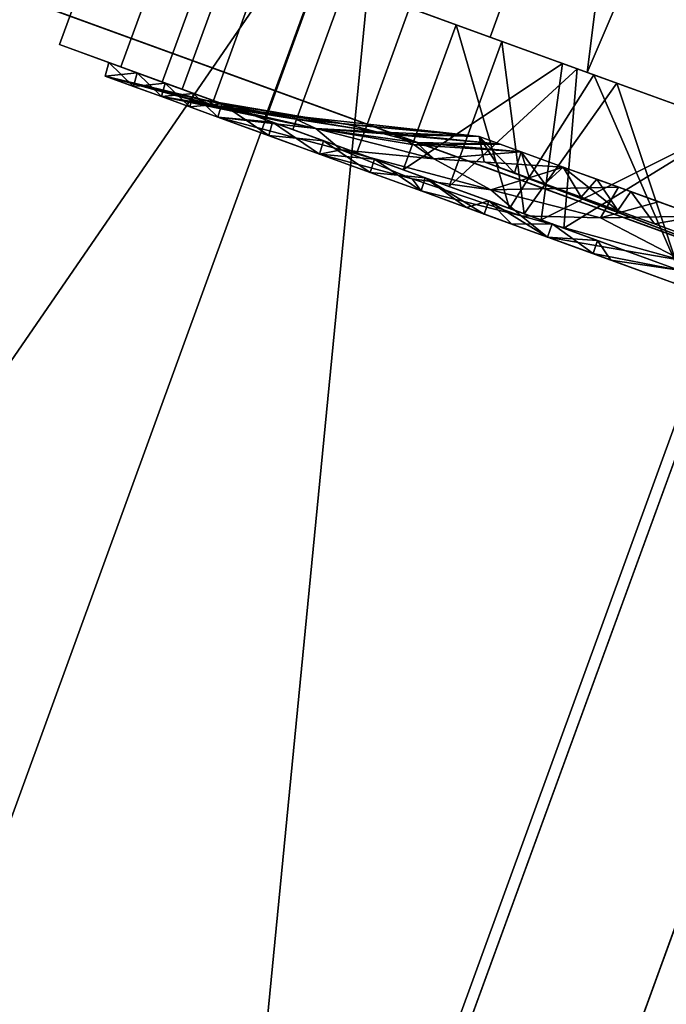
# Model space of a CAD drawing. Units: inches. Extents: x -118 to 238, y -162 to 91.
# Drawn here: x 38 to 40, y -71 to -68 of the extents above; entities that cross this region are included whole.
import ezdxf

# ---------------------------------------------------------------- set-up
doc = ezdxf.new("R2010")
doc.units = ezdxf.units.IN
doc.header["$MEASUREMENT"] = 0
for name, color, linetype in [('SEAT-BASETRIM', 5, 'Continuous'), ('SEAT-SEAT_FABRIC', 5, 'Continuous'), ('SEAT-TRIM', 5, 'Continuous')]:
    doc.layers.add(name, color=color, linetype=linetype)

# ---------------------------------------------------------------- blocks, each defined once
blk = doc.blocks.new('F917-66AOSH1NR_0T')
at = {"layer": 'SEAT-BASETRIM'}
for points in [[(8.2894, -8.9101, 6.2042), (8.2894, 9.1497, 6.2042), (8.2853, 9.1497, 6.1732), (8.2853, -8.9101, 6.1732)], [(8.2853, -8.9101, 5.4162), (8.2853, -8.9101, 6.1732), (8.2853, 9.1497, 6.1732), (8.2853, 9.1497, 5.4162)], [(8.2894, -8.9101, 5.3851), (8.2853, -8.9101, 5.4162), (8.2853, 9.1497, 5.4162), (8.2894, 9.1497, 5.3851)], [(8.3013, -8.9101, 6.233), (8.3013, 9.1497, 6.233), (8.2894, 9.1497, 6.2042), (8.2894, -8.9101, 6.2042)], [(8.2894, -8.9101, 5.3851), (8.2894, 9.1497, 5.3851), (8.3014, 9.1497, 5.3562), (8.3014, -8.9101, 5.3562)], [(8.3013, 9.1497, 6.233), (8.3013, -8.9101, 6.233), (8.3204, -8.9101, 6.2578), (8.3204, 9.1497, 6.2578)], [(8.3014, -8.9101, 5.3562), (8.3014, 9.1497, 5.3562), (8.3205, 9.1497, 5.3313), (8.3205, -8.9101, 5.3313)], [(8.3452, -8.9101, 6.2769), (8.3452, 9.1497, 6.2769), (8.3204, 9.1497, 6.2578), (8.3204, -8.9101, 6.2578)], [(8.3453, 9.1497, 5.3123), (8.3453, -8.9101, 5.3123), (8.3205, -8.9101, 5.3313), (8.3205, 9.1497, 5.3313)], [(8.374, -8.9101, 6.2888), (8.374, 9.1497, 6.2888), (8.3452, 9.1497, 6.2769), (8.3452, -8.9101, 6.2769)], [(8.3453, -8.9101, 5.3123), (8.3453, 9.1497, 5.3123), (8.3743, 9.1497, 5.3003), (8.3743, -8.9101, 5.3003)], [(8.405, -8.9101, 6.2929), (8.405, 9.1497, 6.2929), (8.374, 9.1497, 6.2888), (8.374, -8.9101, 6.2888)], [(8.3743, -8.9101, 5.3003), (8.3743, 9.1497, 5.3003), (8.4053, 9.1497, 5.2962), (8.4053, -8.9101, 5.2962)], [(9.162, -8.9101, 6.2929), (9.162, 9.1497, 6.2929), (8.405, 9.1497, 6.2929), (8.405, -8.9101, 6.2929)], [(9.1624, 9.1497, 5.2962), (9.1624, -8.9101, 5.2962), (8.4053, -8.9101, 5.2962), (8.4053, 9.1497, 5.2962)], [(9.1931, -8.9101, 6.2888), (9.1931, 9.1497, 6.2888), (9.162, 9.1497, 6.2929), (9.162, -8.9101, 6.2929)], [(9.1624, -8.9101, 5.2962), (9.1624, 9.1497, 5.2962), (9.1933, 9.1497, 5.3003), (9.1933, -8.9101, 5.3003)], [(9.222, -8.9101, 6.2768), (9.222, 9.1497, 6.2768), (9.1931, 9.1497, 6.2888), (9.1931, -8.9101, 6.2888)], [(9.1933, -8.9101, 5.3003), (9.1933, 9.1497, 5.3003), (9.2222, 9.1497, 5.3122), (9.2222, -8.9101, 5.3122)], [(9.222, 9.1497, 6.2768), (9.222, -8.9101, 6.2768), (9.2469, -8.9101, 6.2578), (9.2469, 9.1497, 6.2578)], [(9.2222, -8.9101, 5.3122), (9.2222, 9.1497, 5.3122), (9.247, 9.1497, 5.3312), (9.247, -8.9101, 5.3312)], [(9.2659, -8.9101, 6.2329), (9.2659, 9.1497, 6.2329), (9.2469, 9.1497, 6.2578), (9.2469, -8.9101, 6.2578)], [(9.266, 9.1497, 5.356), (9.266, -8.9101, 5.356), (9.247, -8.9101, 5.3312), (9.247, 9.1497, 5.3312)], [(9.2779, -8.9101, 6.204), (9.2779, 9.1497, 6.204), (9.2659, 9.1497, 6.2329), (9.2659, -8.9101, 6.2329)], [(9.266, -8.9101, 5.356), (9.266, 9.1497, 5.356), (9.2779, 9.1497, 5.3849), (9.2779, -8.9101, 5.3849)], [(9.282, -8.9101, 6.1729), (9.282, 9.1497, 6.1729), (9.2779, 9.1497, 6.204), (9.2779, -8.9101, 6.204)], [(9.2779, -8.9101, 5.3849), (9.2779, 9.1497, 5.3849), (9.282, 9.1497, 5.4158), (9.282, -8.9101, 5.4158)], [(9.282, -8.9101, 5.4158), (9.282, 9.1497, 5.4158), (9.282, 9.1497, 6.1729), (9.282, -8.9101, 6.1729)], [(14.0824, -8.7874, 0.7012), (13.9659, -8.7479, 0.3133), (13.4746, -8.8351, 0.8943)], [(13.4746, -8.8351, 4.0378), (13.9659, -8.7479, 4.6188), (14.0824, -8.7874, 4.2309)], [(13.9659, -8.7479, 0.3133), (13.4746, -8.7479, 0.2012), (13.4746, -8.8351, 0.8943)], [(13.9659, -8.7479, 4.6188), (13.4746, -8.8351, 4.0378), (13.4746, -8.7479, 4.7309)], [(13.4746, -8.7987, 0.1964), (13.7894, -8.7479, 0.2731), (13.7901, -8.7987, 0.2684)], [(13.4746, -8.7479, 4.7309), (13.4746, -8.7987, 4.7357), (13.7202, -8.7479, 4.6748)], [(13.4746, -8.7987, 4.7357), (13.7901, -8.7987, 4.6637), (13.7202, -8.7479, 4.6748)], [(13.7894, -8.7479, 0.2731), (13.4746, -8.7987, 0.1964), (13.4746, -8.7479, 0.2012)], [(13.7901, -8.7987, 4.6637), (13.9659, -8.7479, 4.6188), (13.7202, -8.7479, 4.6748)], [(13.7894, -8.7479, 0.2731), (13.9669, -8.7987, 0.3088), (13.7901, -8.7987, 0.2684)], [(14.1042, -8.7479, 0.3449), (13.9669, -8.7987, 0.3088), (13.7894, -8.7479, 0.2731)], [(13.9669, -8.7987, 4.6233), (13.9659, -8.7479, 4.6188), (13.7901, -8.7987, 4.6637)], [(14.0824, -8.7874, 0.7012), (14.4572, -8.7479, 0.4255), (13.9659, -8.7479, 0.3133)], [(13.9659, -8.7479, 4.6188), (14.4572, -8.7479, 4.5066), (14.0824, -8.7874, 4.2309)], [(13.9669, -8.7987, 4.6233), (14.2131, -8.7987, 4.5671), (13.9659, -8.7479, 4.6188)], [(14.2116, -8.7479, 4.5627), (13.9659, -8.7479, 4.6188), (14.2131, -8.7987, 4.5671)], [(13.9669, -8.7987, 0.3088), (14.1042, -8.7479, 0.3449), (14.2131, -8.7987, 0.365)], [(14.0824, -8.7874, 4.2309), (14.4572, -8.7479, 4.5066), (14.5023, -8.779, 4.1016)], [(14.0824, -8.7874, 0.7012), (14.5023, -8.779, 0.8305), (14.4572, -8.7479, 0.4255)], [(14.2131, -8.7987, 0.365), (14.1042, -8.7479, 0.3449), (14.2807, -8.7479, 0.3852)], [(14.2116, -8.7479, 4.5627), (14.4593, -8.7987, 4.5109), (14.4572, -8.7479, 4.5066)], [(14.4593, -8.7987, 4.5109), (14.2116, -8.7479, 4.5627), (14.2131, -8.7987, 4.5671)], [(14.2807, -8.7479, 0.3852), (14.4593, -8.7987, 0.4212), (14.2131, -8.7987, 0.365)], [(14.4593, -8.7987, 0.4212), (14.2807, -8.7479, 0.3852), (14.4572, -8.7479, 0.4255)], [(14.8513, -8.7479, 0.7397), (14.4572, -8.7479, 0.4255), (14.5023, -8.779, 0.8305)], [(14.5023, -8.779, 4.1016), (14.4572, -8.7479, 4.5066), (14.8513, -8.7479, 4.1924)], [(14.6568, -8.7987, 4.3535), (14.4572, -8.7479, 4.5066), (14.4593, -8.7987, 4.5109)], [(14.4572, -8.7479, 4.5066), (14.6568, -8.7987, 4.3535), (14.6543, -8.7479, 4.3495)], [(14.4593, -8.7987, 0.4212), (14.4572, -8.7479, 0.4255), (14.6543, -8.7479, 0.5826)], [(14.6568, -8.7987, 0.5786), (14.4593, -8.7987, 0.4212), (14.6543, -8.7479, 0.5826)], [(14.7826, -8.7896, 1.158), (14.8513, -8.7479, 0.7397), (14.5023, -8.779, 0.8305)], [(14.7826, -8.7896, 3.7741), (14.5023, -8.779, 4.1016), (14.8513, -8.7479, 4.1924)], [(14.8513, -8.7479, 4.1924), (14.6543, -8.7479, 4.3495), (14.8542, -8.7987, 4.196)], [(14.8513, -8.7479, 0.7397), (14.6568, -8.7987, 0.5786), (14.6543, -8.7479, 0.5826)], [(14.6568, -8.7987, 4.3535), (14.8542, -8.7987, 4.196), (14.6543, -8.7479, 4.3495)], [(14.8513, -8.7479, 0.7397), (14.8542, -8.7987, 0.7361), (14.6568, -8.7987, 0.5786)], [(14.7826, -8.7896, 1.158), (15.2453, -8.7479, 1.0539), (14.8513, -8.7479, 0.7397)], [(14.7826, -8.7896, 1.158), (14.8952, -8.8309, 1.7422), (15.2453, -8.7479, 1.0539)], [(14.7826, -8.7896, 3.7741), (14.8513, -8.7479, 4.1924), (15.2453, -8.7479, 3.8782)], [(14.8952, -8.8309, 3.1899), (14.7826, -8.7896, 3.7741), (15.2453, -8.7479, 3.8782)], [(14.8513, -8.7479, 0.7397), (15.0483, -8.7479, 0.8968), (14.8542, -8.7987, 0.7361)], [(14.8513, -8.7479, 4.1924), (14.8542, -8.7987, 4.196), (15.0516, -8.7987, 4.0386)], [(14.8513, -8.7479, 4.1924), (15.0516, -8.7987, 4.0386), (15.0483, -8.7479, 4.0353)], [(15.0516, -8.7987, 0.8935), (14.8542, -8.7987, 0.7361), (15.0483, -8.7479, 0.8968)], [(15.464, -8.7479, 1.508), (14.8952, -8.8309, 1.7422), (15.2703, -8.7811, 1.8027)], [(14.8952, -8.8309, 3.1899), (15.464, -8.7479, 3.4241), (15.2684, -8.7841, 3.0648)], [(15.2453, -8.7479, 1.0539), (14.8952, -8.8309, 1.7422), (15.464, -8.7479, 1.508)], [(15.464, -8.7479, 3.4241), (14.8952, -8.8309, 3.1899), (15.2453, -8.7479, 3.8782)], [(15.2453, -8.7479, 1.0539), (15.0516, -8.7987, 0.8935), (15.0483, -8.7479, 0.8968)], [(15.0516, -8.7987, 4.0386), (15.249, -8.7987, 3.8812), (15.0483, -8.7479, 4.0353)], [(15.249, -8.7987, 3.8812), (15.2453, -8.7479, 3.8782), (15.0483, -8.7479, 4.0353)], [(15.0516, -8.7987, 0.8935), (15.2453, -8.7479, 1.0539), (15.249, -8.7987, 1.0509)], [(15.3546, -8.7479, 1.281), (15.249, -8.7987, 1.0509), (15.2453, -8.7479, 1.0539)], [(15.3546, -8.7479, 3.6511), (15.2453, -8.7479, 3.8782), (15.3586, -8.7987, 3.6536)], [(15.2453, -8.7479, 3.8782), (15.249, -8.7987, 3.8812), (15.3586, -8.7987, 3.6536)], [(15.249, -8.7987, 1.0509), (15.3546, -8.7479, 1.281), (15.3586, -8.7987, 1.2785)], [(15.2684, -8.7841, 3.0648), (15.6826, -8.7479, 2.97), (15.3037, -8.7909, 2.6721)], [(15.464, -8.7479, 3.4241), (15.6826, -8.7479, 2.97), (15.2684, -8.7841, 3.0648)], [(15.2703, -8.7811, 1.8027), (15.6826, -8.7479, 1.9621), (15.464, -8.7479, 1.508)], [(15.6826, -8.7479, 1.9621), (15.2703, -8.7811, 1.8027), (15.3394, -8.7847, 2.1832)], [(15.3037, -8.7909, 2.6721), (15.6826, -8.7479, 2.466), (15.3394, -8.7847, 2.1832)], [(15.6826, -8.7479, 2.97), (15.6826, -8.7479, 2.466), (15.3037, -8.7909, 2.6721)], [(15.6826, -8.7479, 1.9621), (15.3394, -8.7847, 2.1832), (15.6826, -8.7479, 2.466)], [(15.3546, -8.7479, 3.6511), (15.4682, -8.7987, 3.4261), (15.464, -8.7479, 3.4241)], [(15.4682, -8.7987, 3.4261), (15.3546, -8.7479, 3.6511), (15.3586, -8.7987, 3.6536)], [(15.3546, -8.7479, 1.281), (15.464, -8.7479, 1.508), (15.3586, -8.7987, 1.2785)], [(15.4682, -8.7987, 1.506), (15.3586, -8.7987, 1.2785), (15.464, -8.7479, 1.508)], [(15.464, -8.7479, 1.508), (15.5733, -8.7479, 1.735), (15.4682, -8.7987, 1.506)], [(15.4682, -8.7987, 3.4261), (15.5777, -8.7987, 3.1986), (15.464, -8.7479, 3.4241)], [(15.5733, -8.7479, 3.1971), (15.464, -8.7479, 3.4241), (15.5777, -8.7987, 3.1986)], [(15.4682, -8.7987, 1.506), (15.5733, -8.7479, 1.735), (15.5777, -8.7987, 1.7335)], [(15.6873, -8.7987, 2.9711), (15.5733, -8.7479, 3.1971), (15.5777, -8.7987, 3.1986)], [(15.5733, -8.7479, 3.1971), (15.6873, -8.7987, 2.9711), (15.6826, -8.7479, 2.97)], [(15.5733, -8.7479, 1.735), (15.6826, -8.7479, 1.9621), (15.5777, -8.7987, 1.7335)], [(15.6826, -8.7479, 1.9621), (15.6873, -8.7987, 1.961), (15.5777, -8.7987, 1.7335)], [(15.6826, -8.7479, 2.97), (15.6873, -8.7987, 2.9711), (15.6873, -8.7987, 2.7186), (15.6826, -8.7479, 2.718)], [(15.6826, -8.7479, 2.466), (15.6826, -8.7479, 2.718), (15.6873, -8.7987, 2.466), (15.6873, -8.7987, 2.2135)], [(15.6826, -8.7479, 2.2141), (15.6873, -8.7987, 2.2135), (15.6873, -8.7987, 1.961), (15.6826, -8.7479, 1.9621)], [(15.6826, -8.7479, 2.466), (15.6873, -8.7987, 2.2135), (15.6826, -8.7479, 2.2141)], [(15.6873, -8.7987, 2.7186), (15.6873, -8.7987, 2.466), (15.6826, -8.7479, 2.718)], [(14.0824, -8.7874, 4.2309), (13.8084, -8.8794, 3.7844), (13.4746, -8.8351, 4.0378)], [(13.8084, -8.8794, 1.1477), (14.0824, -8.7874, 0.7012), (13.4746, -8.8351, 0.8943)], [(14.4593, -8.7987, 4.5109), (13.4746, -8.7987, 4.7357), (13.4746, -8.7987, 4.5232), (14.3671, -8.7987, 4.3195)], [(14.4593, -8.7987, 0.4212), (14.3671, -8.7987, 0.6126), (13.4746, -8.7987, 0.4089), (13.4746, -8.7987, 0.1964)], [(13.9208, -9.3618, 0.5108), (13.4746, -9.3618, 0.4089), (13.4746, -8.7987, 0.4089)], [(13.4746, -9.3618, 4.5232), (13.9208, -8.7987, 4.4213), (13.4746, -8.7987, 4.5232)], [(13.4746, -8.7987, 0.4089), (14.075, -8.7987, 0.546), (13.9208, -9.3618, 0.5108)], [(13.4746, -9.3618, 4.5232), (14.075, -9.3618, 4.3861), (13.9208, -8.7987, 4.4213)], [(14.2188, -8.8389, 1.1039), (14.0824, -8.7874, 0.7012), (13.8084, -8.8794, 1.1477)], [(13.8084, -8.8794, 3.7844), (14.0824, -8.7874, 4.2309), (14.2188, -8.8389, 3.8282)], [(14.075, -9.3618, 4.3861), (14.3671, -8.7987, 4.3195), (13.9208, -8.7987, 4.4213)], [(14.075, -8.7987, 0.546), (14.3671, -9.3618, 0.6126), (13.9208, -9.3618, 0.5108)], [(14.3671, -8.7987, 0.6126), (14.3671, -9.3618, 0.6126), (14.075, -8.7987, 0.546)], [(14.3671, -8.7987, 4.3195), (14.075, -9.3618, 4.3861), (14.3671, -9.3618, 4.3195)], [(14.2188, -8.8389, 1.1039), (14.5023, -8.779, 0.8305), (14.0824, -8.7874, 0.7012)], [(14.0824, -8.7874, 4.2309), (14.5023, -8.779, 4.1016), (14.2188, -8.8389, 3.8282)], [(14.7826, -8.7896, 3.7741), (14.2188, -8.8389, 3.8282), (14.5023, -8.779, 4.1016)], [(14.7826, -8.7896, 1.158), (14.5023, -8.779, 0.8305), (14.2188, -8.8389, 1.1039)], [(14.7826, -8.7896, 1.158), (14.2188, -8.8389, 1.1039), (14.4531, -8.874, 1.4876)], [(14.2188, -8.8389, 3.8282), (14.7826, -8.7896, 3.7741), (14.4531, -8.874, 3.4445)], [(15.249, -8.7987, 3.8812), (14.4593, -8.7987, 4.5109), (14.3671, -8.7987, 4.3195), (15.0829, -8.7987, 3.7487)], [(14.3671, -8.7987, 0.6126), (14.4593, -8.7987, 0.4212), (15.249, -8.7987, 1.0509), (15.0829, -8.7987, 1.1834)], [(14.3671, -9.3618, 0.6126), (14.3671, -8.7987, 0.6126), (14.725, -8.7987, 0.898), (14.725, -9.3618, 0.898)], [(14.725, -9.3618, 4.0341), (14.725, -8.7987, 4.0341), (14.3671, -8.7987, 4.3195), (14.3671, -9.3618, 4.3195)], [(14.7826, -8.7896, 3.7741), (14.8952, -8.8309, 3.1899), (14.4531, -8.874, 3.4445)], [(14.8952, -8.8309, 1.7422), (14.7826, -8.7896, 1.158), (14.4531, -8.874, 1.4876)], [(14.7905, -8.8845, 2.709), (14.6836, -8.8947, 2.9302), (15.2684, -8.7841, 3.0648)], [(15.2684, -8.7841, 3.0648), (14.6836, -8.8947, 2.9302), (14.8952, -8.8309, 3.1899)], [(14.725, -9.3618, 0.898), (14.725, -8.7987, 0.898), (15.0829, -8.7987, 1.1834), (15.0829, -9.3618, 1.1834)], [(14.725, -8.7987, 4.0341), (14.725, -9.3618, 4.0341), (15.0829, -9.3618, 3.7487), (15.0829, -8.7987, 3.7487)], [(14.7905, -8.8845, 2.709), (15.2684, -8.7841, 3.0648), (15.3037, -8.7909, 2.6721)], [(15.3037, -8.7909, 2.6721), (14.9915, -8.8451, 2.3666), (14.7905, -8.8845, 2.709)], [(15.2703, -8.7811, 1.8027), (14.8952, -8.8309, 1.7422), (14.9761, -8.8379, 2.0532)], [(14.9761, -8.8379, 2.0532), (15.3394, -8.7847, 2.1832), (15.2703, -8.7811, 1.8027)], [(14.9915, -8.8451, 2.3666), (15.3394, -8.7847, 2.1832), (14.9761, -8.8379, 2.0532)], [(15.3037, -8.7909, 2.6721), (15.3394, -8.7847, 2.1832), (14.9915, -8.8451, 2.3666)], [(15.6873, -8.7987, 2.9711), (15.249, -8.7987, 3.8812), (15.0829, -8.7987, 3.7487), (15.4801, -8.7987, 2.9238)], [(15.6873, -8.7987, 1.961), (15.4801, -8.7987, 2.0083), (15.0829, -8.7987, 1.1834), (15.249, -8.7987, 1.0509)], [(15.2815, -8.7987, 1.5959), (15.2815, -9.3618, 1.5959), (15.0829, -9.3618, 1.1834), (15.0829, -8.7987, 1.1834)], [(15.2815, -9.3618, 3.3362), (15.2815, -8.7987, 3.3362), (15.0829, -8.7987, 3.7487), (15.0829, -9.3618, 3.7487)], [(15.2815, -9.3618, 1.5959), (15.2815, -8.7987, 1.5959), (15.4801, -8.7987, 2.0083), (15.4801, -9.3618, 2.0083)], [(15.2815, -8.7987, 3.3362), (15.2815, -9.3618, 3.3362), (15.4801, -9.3618, 2.9238), (15.4801, -8.7987, 2.9238)], [(15.6873, -8.7987, 2.9711), (15.4801, -8.7987, 2.9238), (15.4801, -8.7987, 2.0083), (15.6873, -8.7987, 1.961)], [(15.4801, -9.3618, 2.466), (15.4801, -8.7987, 2.466), (15.4801, -8.7987, 2.9238), (15.4801, -9.3618, 2.9238)], [(15.4801, -9.3618, 2.0083), (15.4801, -8.7987, 2.0083), (15.4801, -8.7987, 2.466), (15.4801, -9.3618, 2.466)], [(13.8084, -8.8794, 3.7844), (13.4746, -9.0073, 3.3607), (13.4746, -8.8351, 4.0378)], [(13.4746, -9.0073, 1.5714), (13.8084, -8.8794, 1.1477), (13.4746, -8.8351, 0.8943)], [(14.4531, -8.874, 1.4876), (14.5379, -8.898, 1.751), (14.8952, -8.8309, 1.7422)], [(14.5333, -8.9079, 3.1148), (14.4531, -8.874, 3.4445), (14.8952, -8.8309, 3.1899)], [(14.5333, -8.9079, 3.1148), (14.8952, -8.8309, 3.1899), (14.6836, -8.8947, 2.9302)], [(14.5379, -8.898, 1.751), (14.6218, -8.9079, 1.9909), (14.8952, -8.8309, 1.7422)], [(14.9761, -8.8379, 2.0532), (14.8952, -8.8309, 1.7422), (14.6218, -8.9079, 1.9909)], [(14.2188, -8.8389, 1.1039), (13.7857, -9.0073, 1.6725), (14.0004, -9.0073, 1.7423)], [(14.0004, -9.0073, 3.1898), (13.7857, -9.0073, 3.2596), (14.2188, -8.8389, 3.8282)], [(13.7857, -9.0073, 1.6725), (14.2188, -8.8389, 1.1039), (13.8084, -8.8794, 1.1477)], [(14.2188, -8.8389, 3.8282), (13.7857, -9.0073, 3.2596), (13.8084, -8.8794, 3.7844)], [(14.4531, -8.874, 1.4876), (14.2188, -8.8389, 1.1039), (14.0004, -9.0073, 1.7423)], [(14.2188, -8.8389, 3.8282), (14.4531, -8.874, 3.4445), (14.0004, -9.0073, 3.1898)], [(14.9915, -8.8451, 2.3666), (14.9761, -8.8379, 2.0532), (14.3254, -9.0073, 2.1896)], [(14.6218, -8.9079, 1.9909), (14.3254, -9.0073, 2.1896), (14.9761, -8.8379, 2.0532)], [(14.9915, -8.8451, 2.3666), (14.3254, -9.0073, 2.1896), (14.3254, -9.0073, 2.466)], [(14.3254, -9.0073, 2.466), (14.7905, -8.8845, 2.709), (14.9915, -8.8451, 2.3666)], [(13.8084, -8.8794, 1.1477), (13.4746, -9.0073, 1.5714), (13.6301, -9.0073, 1.622)], [(13.8084, -8.8794, 3.7844), (13.6301, -9.0073, 3.3101), (13.4746, -9.0073, 3.3607)], [(13.8084, -8.8794, 3.7844), (13.7857, -9.0073, 3.2596), (13.6301, -9.0073, 3.3101)], [(13.6301, -9.0073, 1.622), (13.7857, -9.0073, 1.6725), (13.8084, -8.8794, 1.1477)], [(14.4531, -8.874, 1.4876), (14.0004, -9.0073, 1.7423), (14.1629, -9.0073, 1.9659)], [(14.0004, -9.0073, 3.1898), (14.4531, -8.874, 3.4445), (14.1629, -9.0073, 2.9662)], [(14.4531, -8.874, 1.4876), (14.1629, -9.0073, 1.9659), (14.5379, -8.898, 1.751)], [(14.4531, -8.874, 3.4445), (14.5333, -8.9079, 3.1148), (14.1629, -9.0073, 2.9662)], [(14.2442, -9.0073, 2.0778), (14.5379, -8.898, 1.751), (14.1629, -9.0073, 1.9659)], [(14.5333, -8.9079, 3.1148), (14.2442, -9.0073, 2.8543), (14.1629, -9.0073, 2.9662)], [(14.2442, -9.0073, 2.8543), (14.5333, -8.9079, 3.1148), (14.6836, -8.8947, 2.9302)], [(14.6836, -8.8947, 2.9302), (14.3254, -9.0073, 2.7425), (14.2442, -9.0073, 2.8543)], [(14.2442, -9.0073, 2.0778), (14.6218, -8.9079, 1.9909), (14.5379, -8.898, 1.751)], [(14.3254, -9.0073, 2.1896), (14.6218, -8.9079, 1.9909), (14.2442, -9.0073, 2.0778)], [(14.7905, -8.8845, 2.709), (14.3254, -9.0073, 2.466), (14.3254, -9.0073, 2.7425)], [(14.3254, -9.0073, 2.7425), (14.6836, -8.8947, 2.9302), (14.7905, -8.8845, 2.709)], [(14.5936, -10.2278, 5.2929), (14.6095, -10.3487, 5.2929), (-14.3016, -11.5137, 5.2929), (-14.3016, -8.9101, 5.2929)], [(14.6562, -9.9942, 5.2929), (14.6095, -10.1069, 5.2929), (-14.3016, -8.9101, 5.2929)], [(14.7304, -9.8975, 5.2929), (14.6562, -9.9942, 5.2929), (-14.3016, -8.9101, 5.2929)], [(15.9586, -8.9101, 5.2929), (14.9399, -9.7766, 5.2929), (14.8272, -9.8233, 5.2929), (-14.3016, -8.9101, 5.2929)], [(-14.3016, -8.9101, 5.2929), (14.8272, -9.8233, 5.2929), (14.7304, -9.8975, 5.2929)], [(14.6095, -10.1069, 5.2929), (14.5936, -10.2278, 5.2929), (-14.3016, -8.9101, 5.2929)], [(14.6095, -10.1069, 6.4158), (14.6562, -9.9942, 6.4158), (-14.3016, -8.9101, 6.4158)], [(14.5936, -10.2278, 6.4158), (14.6095, -10.1069, 6.4158), (-14.3016, -8.9101, 6.4158), (-14.3016, -11.5137, 6.4158)], [(-14.3016, -8.9101, 6.4158), (14.7304, -9.8975, 6.4158), (14.8272, -9.8233, 6.4158), (15.9586, -8.9101, 6.4158)], [(14.7304, -9.8975, 6.4158), (-14.3016, -8.9101, 6.4158), (14.6562, -9.9942, 6.4158)], [(15.9586, -8.9101, 6.4158), (15.9586, -8.9101, 5.2929), (-14.3016, -8.9101, 5.2929), (-14.3016, -8.9101, 6.4158)], [(13.4746, -8.9263, 1.6635), (13.4746, -8.9162, 2.466), (14.0421, -8.9263, 1.8985)], [(14.0421, -8.9263, 1.8985), (13.4746, -8.9162, 2.466), (14.2772, -8.9263, 2.466)], [(14.2772, -8.9263, 2.466), (13.4746, -8.9162, 2.466), (14.0421, -8.9263, 3.0336)], [(13.4746, -8.9263, 3.2686), (14.0421, -8.9263, 3.0336), (13.4746, -8.9162, 2.466)], [(13.4746, -9.0073, 1.5714), (13.6164, -8.9263, 1.7222), (13.7375, -9.0073, 1.6568)], [(13.4746, -9.0073, 3.3607), (13.6164, -8.9263, 3.2099), (13.4746, -8.9263, 3.2686)], [(13.4746, -9.0073, 3.3607), (13.7375, -9.0073, 3.2753), (13.6164, -8.9263, 3.2099)], [(13.6164, -8.9263, 1.7222), (13.4746, -9.0073, 1.5714), (13.4746, -8.9263, 1.6635)], [(13.7583, -8.9263, 3.1511), (13.6164, -8.9263, 3.2099), (13.7375, -9.0073, 3.2753)], [(13.6164, -8.9263, 1.7222), (13.7583, -8.9263, 1.781), (13.7375, -9.0073, 1.6568)], [(13.7583, -8.9263, 3.1511), (13.7375, -9.0073, 3.2753), (13.869, -9.0073, 3.2326)], [(13.7583, -8.9263, 1.781), (14.0004, -9.0073, 1.7423), (13.7375, -9.0073, 1.6568)], [(13.9002, -8.9263, 1.8398), (14.0421, -8.9263, 1.8985), (14.0004, -9.0073, 1.7423), (13.7583, -8.9263, 1.781)], [(13.9002, -8.9263, 3.0923), (13.7583, -8.9263, 3.1511), (13.869, -9.0073, 3.2326)], [(14.0004, -9.0073, 3.1898), (13.9002, -8.9263, 3.0923), (13.869, -9.0073, 3.2326)], [(14.0004, -9.0073, 3.1898), (14.0421, -8.9263, 3.0336), (13.9002, -8.9263, 3.0923)], [(14.0421, -8.9263, 3.0336), (14.0004, -9.0073, 3.1898), (14.1629, -9.0073, 2.9662)], [(14.1629, -9.0073, 1.9659), (14.0004, -9.0073, 1.7423), (14.0421, -8.9263, 1.8985)], [(14.1629, -9.0073, 1.9659), (14.0421, -8.9263, 1.8985), (14.1009, -8.9263, 2.0404)], [(14.1009, -8.9263, 2.8917), (14.0421, -8.9263, 3.0336), (14.1629, -9.0073, 2.9662)], [(14.1629, -9.0073, 1.9659), (14.1009, -8.9263, 2.0404), (14.1596, -8.9263, 2.1823)], [(14.1629, -9.0073, 2.9662), (14.1596, -8.9263, 2.7498), (14.1009, -8.9263, 2.8917)], [(14.3254, -9.0073, 2.1896), (14.1596, -8.9263, 2.1823), (14.2184, -8.9263, 2.3242)], [(14.2184, -8.9263, 2.6079), (14.1596, -8.9263, 2.7498), (14.3254, -9.0073, 2.7425)], [(14.1596, -8.9263, 2.1823), (14.3254, -9.0073, 2.1896), (14.1629, -9.0073, 1.9659)], [(14.1596, -8.9263, 2.7498), (14.1629, -9.0073, 2.9662), (14.3254, -9.0073, 2.7425)], [(14.3254, -9.0073, 2.466), (14.2184, -8.9263, 2.6079), (14.3254, -9.0073, 2.7425)], [(14.3254, -9.0073, 2.466), (14.2184, -8.9263, 2.3242), (14.2772, -8.9263, 2.466)], [(14.3254, -9.0073, 2.1896), (14.2184, -8.9263, 2.3242), (14.3254, -9.0073, 2.466)], [(14.2184, -8.9263, 2.6079), (14.3254, -9.0073, 2.466), (14.2772, -8.9263, 2.466)], [(13.4746, -9.3618, 0.3039), (14.036, -9.3618, 0.432), (13.9436, -11.0168, 0.411)], [(13.4746, -9.3618, 4.6282), (13.9436, -11.0168, 4.5211), (14.036, -9.3618, 4.5001)], [(13.4746, -9.3618, 4.5232), (13.4746, -9.3618, 4.6282), (14.4127, -9.3618, 4.4141), (14.3671, -9.3618, 4.3195)], [(13.4746, -9.3618, 0.4089), (14.3671, -9.3618, 0.6126), (14.4127, -9.3618, 0.518), (13.4746, -9.3618, 0.3039)], [(14.036, -9.3618, 0.432), (14.4127, -11.0168, 0.518), (13.9436, -11.0168, 0.411)], [(14.4127, -11.0168, 4.4141), (14.036, -9.3618, 4.5001), (13.9436, -11.0168, 4.5211)], [(14.4127, -9.3618, 0.518), (14.4127, -11.0168, 0.518), (14.036, -9.3618, 0.432)], [(14.036, -9.3618, 4.5001), (14.4127, -11.0168, 4.4141), (14.4127, -9.3618, 4.4141)], [(14.3671, -9.3618, 4.3195), (14.4127, -9.3618, 4.4141), (15.165, -9.3618, 3.8141), (15.0829, -9.3618, 3.7487)], [(15.165, -9.3618, 1.118), (14.4127, -9.3618, 0.518), (14.3671, -9.3618, 0.6126), (15.0829, -9.3618, 1.1834)], [(14.7888, -9.3618, 4.1141), (14.4127, -9.3618, 4.4141), (14.4127, -11.0168, 4.4141), (14.7888, -11.0168, 4.1141)], [(14.7888, -9.3618, 0.818), (14.7888, -11.0168, 0.818), (14.4127, -11.0168, 0.518), (14.4127, -9.3618, 0.518)], [(14.5936, -10.2278, 6.4158), (-14.3016, -11.5137, 6.4158), (14.6095, -10.3487, 6.4158)], [(14.6562, -10.4614, 5.2929), (-14.3016, -11.5137, 5.2929), (14.6095, -10.3487, 5.2929)], [(14.6562, -10.4614, 6.4158), (14.6095, -10.3487, 6.4158), (-14.3016, -11.5137, 6.4158)], [(14.6562, -10.4614, 5.2929), (14.7304, -10.5581, 5.2929), (-14.3016, -11.5137, 5.2929)], [(14.7304, -10.5581, 6.4158), (14.6562, -10.4614, 6.4158), (-14.3016, -11.5137, 6.4158)], [(14.8272, -10.6324, 5.2929), (-14.3016, -11.5137, 5.2929), (14.7304, -10.5581, 5.2929)], [(-14.3016, -11.5137, 6.4158), (14.8272, -10.6324, 6.4158), (14.7304, -10.5581, 6.4158)], [(14.8272, -10.6324, 5.2929), (14.9399, -10.6791, 5.2929), (16.5373, -11.5137, 5.2929), (-14.3016, -11.5137, 5.2929)], [(16.5373, -11.5137, 6.4158), (14.9399, -10.6791, 6.4158), (14.8272, -10.6324, 6.4158), (-14.3016, -11.5137, 6.4158)], [(16.5373, -11.5137, 5.2929), (16.5373, -11.5137, 6.4158), (-14.3016, -11.5137, 6.4158), (-14.3016, -11.5137, 5.2929)]]:
    blk.add_3dface(points, dxfattribs=at)
at = {"layer": 'SEAT-SEAT_FABRIC'}
for points in [[(-3.0305, 11.7292, 6.7878), (-3.0305, -11.5119, 6.7878), (7.0093, -11.5119, 6.5653), (7.0093, 11.7292, 6.5653)], [(5.1127, -11.5119, 17.7262), (5.1127, 11.7292, 17.7262), (13.2951, 11.7292, 18.4226), (13.2951, -11.5119, 18.4226)], [(7.0093, -11.5119, 6.5653), (12.6678, -10.0594, 6.6019), (12.6678, 10.2356, 6.6019), (7.0093, 11.7292, 6.5653)], [(13.2951, 11.7292, 18.4226), (15.0794, 11.7292, 18.5668), (15.0794, -11.5119, 18.5668), (13.2951, -11.5119, 18.4226)], [(16.867, 11.7292, 18.6616), (16.867, -11.5119, 18.6616), (15.0794, -11.5119, 18.5668), (15.0794, 11.7292, 18.5668)], [(16.867, -11.5119, 18.6616), (16.867, 11.7292, 18.6616), (17.1955, 11.7292, 18.5383), (17.1955, -11.5119, 18.5383)], [(12.6678, -10.0594, 6.6019), (12.6678, -4.2118, 6.1937), (12.6678, -1.3264, 6.2046), (12.6678, 10.2356, 6.6019)], [(13.2514, -9.9823, 18.8833), (15.0485, -9.9823, 19.0285), (13.2558, -3.0171, 18.8374)], [(15.0485, -9.9823, 19.0285), (16.8507, -3.0171, 19.0779), (13.2558, -3.0171, 18.8374)], [(15.0485, -9.9823, 19.0285), (16.8489, -9.9823, 19.124), (16.8507, -3.0171, 19.0779)], [(-2.9151, -4.0565, 17.6035), (5.0779, -9.9823, 18.1876), (13.2549, -4.4779, 18.847)], [(4.8079, -9.9823, 6.1199), (-3.048, -5.389, 6.3558), (12.6678, -4.2118, 6.1937)], [(12.6678, -4.2118, 6.1937), (12.6678, -7.0971, 6.1719), (4.8079, -9.9823, 6.1199)], [(12.6678, -4.2118, 6.1937), (12.6678, -10.0594, 6.6019), (12.6678, -7.0971, 6.1719)], [(5.0779, -9.9823, 18.1876), (13.2514, -9.9823, 18.8833), (13.2549, -4.4779, 18.847)], [(17.403, -8.9101, 12.6266), (7.0093, -8.9101, 6.5653), (13.2951, -8.9101, 18.4226), (15.0794, -8.9101, 18.5668)], [(17.403, -8.9101, 12.6266), (17.0506, -8.9101, 6.7106), (7.0093, -8.9101, 6.5653)], [(17.0506, -8.9101, 6.7106), (17.0506, -11.5137, 6.7106), (7.0093, -11.5137, 6.5653), (7.0093, -8.9101, 6.5653)], [(15.0794, -8.9101, 18.5668), (13.2951, -8.9101, 18.4226), (13.2951, -11.5137, 18.4226), (15.0794, -11.5137, 18.5668)], [(17.3369, -8.9101, 18.2172), (17.403, -8.9101, 12.6266), (15.0794, -8.9101, 18.5668), (16.867, -8.9101, 18.6616)], [(15.0794, -11.5137, 18.5668), (16.867, -11.5137, 18.6616), (16.867, -8.9101, 18.6616), (15.0794, -8.9101, 18.5668)], [(12.6678, -10.0594, 6.6019), (13.2851, -11.5119, 6.6561), (14.8594, -10.0594, 6.6475)], [(13.7675, -10.5018, 6.1758), (12.6678, -10.0594, 6.1387), (14.867, -10.0594, 6.1843)], [(12.6678, -10.0594, 6.6019), (14.8594, -10.0594, 6.6475), (14.867, -10.0594, 6.1843), (12.6678, -10.0594, 6.1387)], [(17.403, -11.5137, 12.6266), (7.0093, -11.5137, 6.5653), (17.0506, -11.5137, 6.7106), (17.4186, -11.5137, 7.0357)], [(13.2951, -11.5137, 18.4226), (7.0093, -11.5137, 6.5653), (17.403, -11.5137, 12.6266), (15.0794, -11.5137, 18.5668)]]:
    blk.add_3dface(points, dxfattribs=at)
at = {"layer": 'SEAT-TRIM'}
for points in [[(13.4746, -8.7987, 0.4089), (13.4746, -9.3618, 0.4089), (13.9208, -9.3618, 0.5108)], [(13.4746, -8.7987, 4.5232), (13.9208, -8.7987, 4.4213), (13.4746, -9.3618, 4.5232)], [(13.9208, -9.3618, 0.5108), (14.075, -8.7987, 0.546), (13.4746, -8.7987, 0.4089)], [(13.9208, -8.7987, 4.4213), (14.075, -9.3618, 4.3861), (13.4746, -9.3618, 4.5232)], [(13.4746, -8.7987, 4.5232), (13.4746, -8.7987, 4.9321), (14.5445, -8.7987, 4.6879), (14.3671, -8.7987, 4.3195)], [(13.4746, -8.7987, 0.4089), (14.3671, -8.7987, 0.6126), (14.5445, -8.7987, 0.2442), (13.4746, -8.7987)], [(14.0096, -9.3618, 0.1221), (13.4746, -9.3618), (13.4746, -8.7987)], [(14.0096, -8.7987, 4.81), (13.4746, -8.7987, 4.9321), (13.4746, -9.3618, 4.9321)], [(13.4746, -9.3618, 4.9321), (14.132, -9.3618, 4.7821), (14.0096, -8.7987, 4.81)], [(13.4746, -8.7987), (14.132, -8.7987, 0.15), (14.0096, -9.3618, 0.1221)], [(13.9208, -8.7987, 4.4213), (14.3671, -8.7987, 4.3195), (14.075, -9.3618, 4.3861)], [(13.9208, -9.3618, 0.5108), (14.3671, -9.3618, 0.6126), (14.075, -8.7987, 0.546)], [(14.132, -9.3618, 4.7821), (14.5445, -8.7987, 4.6879), (14.0096, -8.7987, 4.81)], [(14.132, -8.7987, 0.15), (14.5445, -9.3618, 0.2442), (14.0096, -9.3618, 0.1221)], [(14.075, -8.7987, 0.546), (14.3671, -9.3618, 0.6126), (14.3671, -8.7987, 0.6126)], [(14.3671, -9.3618, 4.3195), (14.075, -9.3618, 4.3861), (14.3671, -8.7987, 4.3195)], [(14.5445, -8.7987, 0.2442), (14.5445, -9.3618, 0.2442), (14.132, -8.7987, 0.15)], [(14.5445, -8.7987, 4.6879), (14.132, -9.3618, 4.7821), (14.5445, -9.3618, 4.6879)], [(14.725, -8.7987, 0.898), (14.3671, -8.7987, 0.6126), (14.3671, -9.3618, 0.6126), (14.725, -9.3618, 0.898)], [(14.3671, -8.7987, 4.3195), (14.725, -8.7987, 4.0341), (14.725, -9.3618, 4.0341), (14.3671, -9.3618, 4.3195)], [(14.3671, -8.7987, 4.3195), (14.5445, -8.7987, 4.6879), (15.4026, -8.7987, 4.0036), (15.0829, -8.7987, 3.7487)], [(15.4026, -8.7987, 0.9285), (14.5445, -8.7987, 0.2442), (14.3671, -8.7987, 0.6126), (15.0829, -8.7987, 1.1834)], [(14.5445, -9.3618, 0.2442), (14.5445, -8.7987, 0.2442), (14.9736, -8.7987, 0.5864), (14.9736, -9.3618, 0.5864)], [(14.9736, -9.3618, 4.3457), (14.9736, -8.7987, 4.3457), (14.5445, -8.7987, 4.6879), (14.5445, -9.3618, 4.6879)], [(15.0829, -8.7987, 1.1834), (14.725, -8.7987, 0.898), (14.725, -9.3618, 0.898), (15.0829, -9.3618, 1.1834)], [(15.0829, -9.3618, 3.7487), (14.725, -9.3618, 4.0341), (14.725, -8.7987, 4.0341), (15.0829, -8.7987, 3.7487)], [(14.9736, -9.3618, 0.5864), (14.9736, -8.7987, 0.5864), (15.4026, -8.7987, 0.9285), (15.4026, -9.3618, 0.9285)], [(14.9736, -8.7987, 4.3457), (14.9736, -9.3618, 4.3457), (15.4026, -9.3618, 4.0036), (15.4026, -8.7987, 4.0036)], [(15.0829, -9.3618, 1.1834), (15.2815, -9.3618, 1.5959), (15.2815, -8.7987, 1.5959), (15.0829, -8.7987, 1.1834)], [(15.0829, -8.7987, 3.7487), (15.2815, -8.7987, 3.3362), (15.2815, -9.3618, 3.3362), (15.0829, -9.3618, 3.7487)], [(15.0829, -8.7987, 3.7487), (15.4026, -8.7987, 4.0036), (15.8788, -8.7987, 3.0148), (15.4801, -8.7987, 2.9238)], [(15.0829, -8.7987, 1.1834), (15.4801, -8.7987, 2.0083), (15.8788, -8.7987, 1.9173), (15.4026, -8.7987, 0.9285)], [(15.4801, -8.7987, 2.0083), (15.2815, -8.7987, 1.5959), (15.2815, -9.3618, 1.5959), (15.4801, -9.3618, 2.0083)], [(15.4801, -9.3618, 2.9238), (15.2815, -9.3618, 3.3362), (15.2815, -8.7987, 3.3362), (15.4801, -8.7987, 2.9238)], [(15.6407, -8.7987, 1.4229), (15.6407, -9.3618, 1.4229), (15.4026, -9.3618, 0.9285), (15.4026, -8.7987, 0.9285)], [(15.6407, -9.3618, 3.5092), (15.6407, -8.7987, 3.5092), (15.4026, -8.7987, 4.0036), (15.4026, -9.3618, 4.0036)], [(15.4801, -8.7987, 2.9238), (15.4801, -8.7987, 2.466), (15.4801, -9.3618, 2.466), (15.4801, -9.3618, 2.9238)], [(15.4801, -8.7987, 2.466), (15.4801, -8.7987, 2.0083), (15.4801, -9.3618, 2.0083), (15.4801, -9.3618, 2.466)], [(15.4801, -8.7987, 2.0083), (15.4801, -8.7987, 2.9238), (15.8788, -8.7987, 3.0148), (15.8788, -8.7987, 1.9173)], [(15.6407, -9.3618, 1.4229), (15.6407, -8.7987, 1.4229), (15.8788, -8.7987, 1.9173), (15.8788, -9.3618, 1.9173)], [(15.8788, -9.3618, 3.0148), (15.8788, -8.7987, 3.0148), (15.6407, -8.7987, 3.5092), (15.6407, -9.3618, 3.5092)], [(15.8788, -8.7987, 2.466), (15.8788, -8.7987, 3.0148), (15.8788, -9.3618, 2.466), (15.8788, -9.3618, 1.9173)], [(15.8788, -8.7987, 3.0148), (15.8788, -9.3618, 3.0148), (15.8788, -9.3618, 2.466)], [(15.8788, -8.7987, 1.9173), (15.8788, -8.7987, 2.466), (15.8788, -9.3618, 1.9173)], [(14.5445, -9.3618, 4.6879), (13.4746, -9.3618, 4.9321), (13.4746, -9.3618, 4.5232), (14.3671, -9.3618, 4.3195)], [(14.5445, -9.3618, 0.2442), (14.3671, -9.3618, 0.6126), (13.4746, -9.3618, 0.4089), (13.4746, -9.3618)], [(15.4026, -9.3618, 4.0036), (14.5445, -9.3618, 4.6879), (14.3671, -9.3618, 4.3195), (15.0829, -9.3618, 3.7487)], [(14.3671, -9.3618, 0.6126), (14.5445, -9.3618, 0.2442), (15.4026, -9.3618, 0.9285), (15.0829, -9.3618, 1.1834)]]:
    blk.add_3dface(points, dxfattribs=at)

msp = doc.modelspace()

# ---------------------------------------------------------------- block references
at = {"rotation": 160}
msp.add_blockref('F917-66AOSH1NR_0T', (49.7112, -81.2956), dxfattribs=at)

doc.saveas('drawing.dxf')
